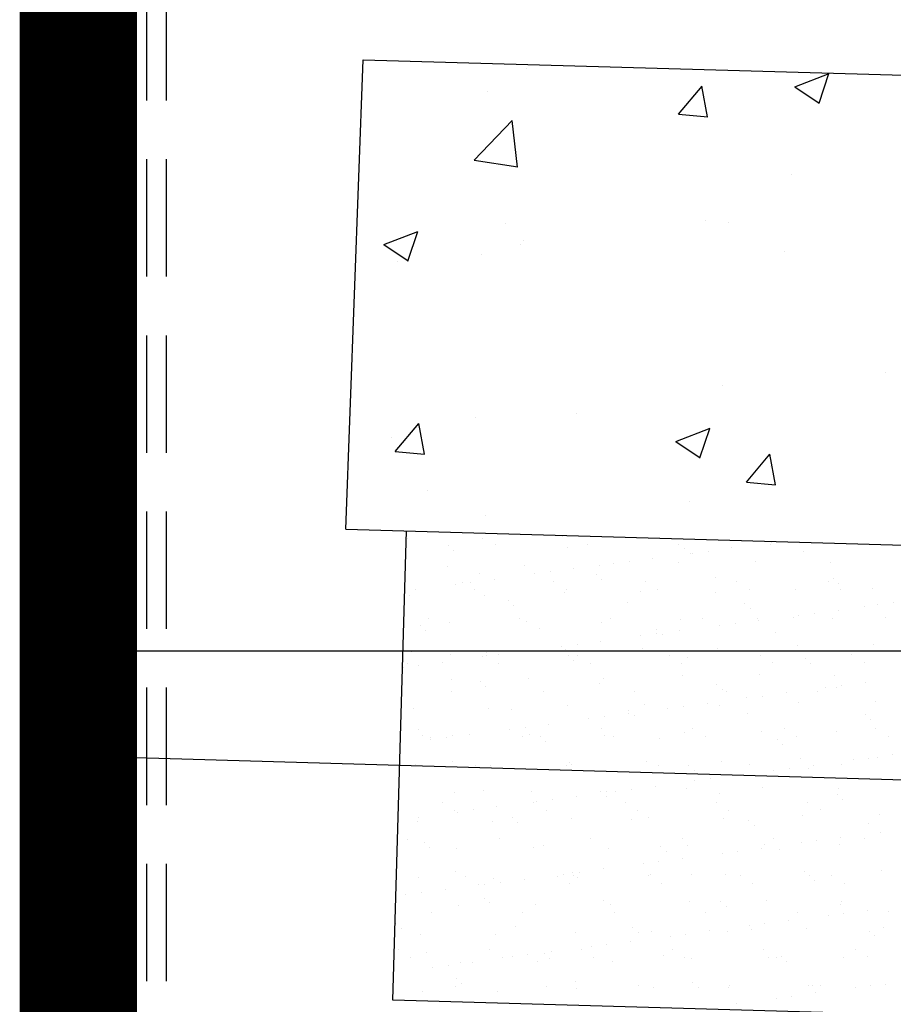
# Model space of a CAD drawing. Extents: x 12191 to 26622, y -19396 to -8097.
# Drawn here: x 12193 to 12282, y -9372 to -9272 of the extents above; entities that cross this region are included whole.
import ezdxf

# ---------------------------------------------------------------- set-up
doc = ezdxf.new("R2010")
doc.units = 0
doc.header["$LTSCALE"] = 48
doc.header["$MEASUREMENT"] = 0
doc.linetypes.add('HIDDEN', pattern=[0.375, 0.25, -0.125])
doc.layers.get('0').update_dxf_attribs({"linetype": 'CONTINUOUS'})
for name, color, linetype in [('A-HATCH', 3, 'CONTINUOUS'), ('A-SHIELD', 7, 'CONTINUOUS'), ('A2-BEAM', 1, 'CONTINUOUS'), ('A2-MAG', 2, 'CONTINUOUS'), ('GRID', 3, 'CONTINUOUS'), ('PS', 7, 'CONTINUOUS'), ('TRENCHS', 3, 'HIDDEN')]:
    doc.layers.add(name, color=color, linetype=linetype)

# ---------------------------------------------------------------- blocks, each defined once
blk = doc.blocks.new('*X14')
at = {"color": 0}
for p, q in [((14286.31, -12988.52), (14286.31, -12988.52)), ((14293.99, -12988.56), (14293.99, -12988.56)), ((14302.09, -12988.27), (14302.09, -12988.27)), ((14290.44, -12989.19), (14290.44, -12989.19)), ((14290.99, -12989.69), (14290.99, -12989.69)), ((14295.31, -12989.16), (14295.31, -12989.16)), ((14302.62, -12989.45), (14302.62, -12989.45)), ((14304.65, -12989.14), (14304.65, -12989.14)), ((14313.99, -12989.12), (14313.99, -12989.12)), ((14314.62, -12989.55), (14314.62, -12989.55)), ((14317, -12989.8), (14317, -12989.8)), ((14319.44, -12989.48), (14319.44, -12989.48)), ((14323.33, -12989.11), (14323.33, -12989.11)), ((14323.51, -12988.94), (14323.51, -12988.94)), ((14332.68, -12989.09), (14332.68, -12989.09)), ((14311.36, -12990.54), (14311.36, -12990.54)), ((14315.18, -12990.06), (14315.18, -12990.06)), ((14315.44, -12990.01), (14315.44, -12990.01)), ((14326.8, -12989.82), (14326.8, -12989.82)), ((14290.37, -12991.33), (14290.37, -12991.33)), ((14298.22, -12991.23), (14298.22, -12991.23)), ((14303.29, -12991.61), (14303.29, -12991.61)), ((14305.89, -12991.27), (14305.89, -12991.27)), ((14307.36, -12991.07), (14307.36, -12991.07)), ((14308.92, -12990.86), (14308.92, -12990.86)), ((14314, -12990.98), (14314, -12990.98)), ((14321.85, -12990.88), (14321.85, -12990.88)), ((14329.52, -12990.92), (14329.52, -12990.92)), ((14293.6, -12992.08), (14293.6, -12992.08)), ((14295.21, -12992.67), (14295.21, -12992.67)), ((14299.29, -12992.13), (14299.29, -12992.13)), ((14300.85, -12991.93), (14300.85, -12991.93)), ((14305.6, -12992.19), (14305.6, -12992.19)), ((14306.16, -12992.69), (14306.16, -12992.69)), ((14317.79, -12992.45), (14317.79, -12992.45)), ((14329.79, -12992.56), (14329.79, -12992.56)), ((14287.14, -12993.73), (14287.14, -12993.73)), ((14291.21, -12993.2), (14291.21, -12993.2)), ((14291.91, -12992.96), (14291.91, -12992.96)), ((14292.77, -12992.99), (14292.77, -12992.99)), ((14293.17, -12993.77), (14293.17, -12993.77)), ((14301.25, -12992.95), (14301.25, -12992.95)), ((14302.52, -12993.75), (14302.52, -12993.75)), ((14310.59, -12992.93), (14310.59, -12992.93)), ((14311.86, -12993.73), (14311.86, -12993.73)), ((14319.94, -12992.91), (14319.94, -12992.91)), ((14321.2, -12993.72), (14321.2, -12993.72)), ((14325.91, -12993.69), (14325.91, -12993.69)), ((14329.28, -12992.89), (14329.28, -12992.89)), ((14330.34, -12993.06), (14330.34, -12993.06)), ((14330.54, -12993.7), (14330.54, -12993.7)), ((14333.76, -12993.59), (14333.76, -12993.59)), ((14286.5, -12994.3), (14286.5, -12994.3)), ((14294.17, -12994.34), (14294.17, -12994.34)), ((14296.59, -12994.82), (14296.59, -12994.82)), ((14302.28, -12994.05), (14302.28, -12994.05)), ((14310.13, -12993.95), (14310.13, -12993.95)), ((14317.8, -12993.98), (14317.8, -12993.98)), ((14297.14, -12995.33), (14297.14, -12995.33)), ((14308.77, -12995.08), (14308.77, -12995.08)), ((14320.77, -12995.19), (14320.77, -12995.19)), ((14321.32, -12995.69), (14321.32, -12995.69)), ((14330.28, -12995.82), (14330.28, -12995.82)), ((14332.95, -12995.45), (14332.95, -12995.45)), ((14334.35, -12995.28), (14334.35, -12995.28)), ((14335.91, -12995.08), (14335.91, -12995.08)), ((14288.39, -12996.69), (14288.39, -12996.69)), ((14297.73, -12996.67), (14297.73, -12996.67)), ((14307.07, -12996.65), (14307.07, -12996.65)), ((14314.19, -12996.76), (14314.19, -12996.76)), ((14316.41, -12996.64), (14316.41, -12996.64)), ((14322.04, -12996.66), (14322.04, -12996.66)), ((14325.76, -12996.62), (14325.76, -12996.62)), ((14326.28, -12996.35), (14326.28, -12996.35)), ((14327.84, -12996.14), (14327.84, -12996.14)), ((14329.71, -12996.7), (14329.71, -12996.7)), ((14335.1, -12996.6), (14335.1, -12996.6)), ((14287.57, -12997.45), (14287.57, -12997.45)), ((14290.56, -12997.11), (14290.56, -12997.11)), ((14298.41, -12997.01), (14298.41, -12997.01)), ((14299.75, -12997.72), (14299.75, -12997.72)), ((14306.08, -12997.05), (14306.08, -12997.05)), ((14311.75, -12997.82), (14311.75, -12997.82)), ((14318.2, -12997.41), (14318.2, -12997.41)), ((14319.76, -12997.2), (14319.76, -12997.2)), ((14322.2, -12996.88), (14322.2, -12996.88)), ((14288.12, -12997.96), (14288.12, -12997.96)), ((14310.13, -12998.47), (14310.13, -12998.47)), ((14311.69, -12998.27), (14311.69, -12998.27)), ((14312.31, -12998.33), (14312.31, -12998.33)), ((14314.13, -12997.95), (14314.13, -12997.95)), ((14323.93, -12998.09), (14323.93, -12998.09)), ((14302.05, -12999.54), (14302.05, -12999.54)), ((14302.47, -12999.83), (14302.47, -12999.83)), ((14303.61, -12999.33), (14303.61, -12999.33)), ((14306.05, -12999.01), (14306.05, -12999.01)), ((14310.32, -12999.73), (14310.32, -12999.73)), ((14317.99, -12999.76), (14317.99, -12999.76)), ((14326.1, -12999.47), (14326.1, -12999.47)), ((14333.95, -12999.37), (14333.95, -12999.37)), ((14286.69, -13000.08), (14286.69, -13000.08)), ((14290.73, -13000.35), (14290.73, -13000.35)), ((14293.98, -13000.6), (14293.98, -13000.6)), ((14294.33, -13000.48), (14294.33, -13000.48)), ((14294.36, -13000.12), (14294.36, -13000.12)), ((14295.54, -13000.39), (14295.54, -13000.39)), ((14297.98, -13000.07), (14297.98, -13000.07)), ((14302.73, -13000.45), (14302.73, -13000.45)), ((14303.67, -13000.46), (14303.67, -13000.46)), ((14313.02, -13000.44), (14313.02, -13000.44)), ((14314.92, -13000.72), (14314.92, -13000.72)), ((14322.36, -13000.42), (14322.36, -13000.42)), ((14326.92, -13000.82), (14326.92, -13000.82)), ((14331.7, -13000.41), (14331.7, -13000.41)), ((14285.9, -13001.66), (14285.9, -13001.66)), ((14286.25, -13001.3), (14286.25, -13001.3)), ((14287.46, -13001.46), (14287.46, -13001.46)), ((14289.9, -13001.14), (14289.9, -13001.14)), ((14295.6, -13001.28), (14295.6, -13001.28)), ((14303.29, -13000.96), (14303.29, -13000.96)), ((14304.94, -13001.26), (14304.94, -13001.26)), ((14314.28, -13001.25), (14314.28, -13001.25)), ((14323.62, -13001.23), (14323.62, -13001.23)), ((14327.47, -13001.33), (14327.47, -13001.33)), ((14332.97, -13001.21), (14332.97, -13001.21)), ((14290.75, -13002.89), (14290.75, -13002.89)), ((14298.6, -13002.79), (14298.6, -13002.79)), ((14306.27, -13002.83), (14306.27, -13002.83)), ((14314.38, -13002.54), (14314.38, -13002.54)), ((14322.23, -13002.44), (14322.23, -13002.44)), ((14329.9, -13002.48), (14329.9, -13002.48)), ((14293.72, -13003.09), (14293.72, -13003.09)), ((14294.27, -13003.59), (14294.27, -13003.59)), ((14305.9, -13003.35), (14305.9, -13003.35)), ((14317.9, -13003.46), (14317.9, -13003.46)), ((14329.04, -13003.75), (14329.04, -13003.75)), ((14330.08, -13003.72), (14330.08, -13003.72)), ((14330.61, -13003.54), (14330.61, -13003.54)), ((14333.04, -13003.22), (14333.04, -13003.22)), ((14290.81, -13004.2), (14290.81, -13004.2)), ((14300.15, -13004.18), (14300.15, -13004.18)), ((14309.49, -13004.17), (14309.49, -13004.17)), ((14318.45, -13003.96), (14318.45, -13003.96)), ((14318.84, -13004.15), (14318.84, -13004.15)), ((14320.97, -13004.81), (14320.97, -13004.81)), ((14322.53, -13004.61), (14322.53, -13004.61)), ((14324.97, -13004.29), (14324.97, -13004.29)), ((14328.18, -13004.13), (14328.18, -13004.13)), ((14286.88, -13005.86), (14286.88, -13005.86)), ((14294.55, -13005.9), (14294.55, -13005.9)), ((14302.66, -13005.61), (14302.66, -13005.61)), ((14310.51, -13005.51), (14310.51, -13005.51)), ((14312.89, -13005.88), (14312.89, -13005.88)), ((14314.45, -13005.67), (14314.45, -13005.67)), ((14316.89, -13005.35), (14316.89, -13005.35)), ((14318.18, -13005.54), (14318.18, -13005.54)), ((14326.28, -13005.25), (14326.28, -13005.25)), ((14334.14, -13005.15), (14334.14, -13005.15)), ((14296.88, -13005.99), (14296.88, -13005.99)), ((14306.38, -13006.73), (14306.38, -13006.73)), ((14308.82, -13006.41), (14308.82, -13006.41)), ((14308.88, -13006.09), (14308.88, -13006.09)), ((14309.44, -13006.6), (14309.44, -13006.6)), ((14321.06, -13006.35), (14321.06, -13006.35)), ((14333.07, -13006.46), (14333.07, -13006.46)), ((14298.3, -13007.8), (14298.3, -13007.8)), ((14300.74, -13007.48), (14300.74, -13007.48)), ((14304.82, -13006.94), (14304.82, -13006.94)), ((14333.62, -13006.96), (14333.62, -13006.96)), ((14334.12, -13007.92), (14334.12, -13007.92)), ((14287.41, -13008), (14287.41, -13008)), ((14287.86, -13008.62), (14287.86, -13008.62)), ((14288.68, -13008.81), (14288.68, -13008.81)), ((14290.23, -13008.86), (14290.23, -13008.86)), ((14290.93, -13008.68), (14290.93, -13008.68)), ((14292.67, -13008.54), (14292.67, -13008.54)), ((14296.74, -13008), (14296.74, -13008)), ((14296.75, -13007.99), (14296.75, -13007.99)), ((14298.02, -13008.79), (14298.02, -13008.79)), ((14298.79, -13008.58), (14298.79, -13008.58)), ((14299.86, -13008.72), (14299.86, -13008.72)), ((14306.1, -13007.97), (14306.1, -13007.97)), ((14306.46, -13008.61), (14306.46, -13008.61)), ((14307.36, -13008.78), (14307.36, -13008.78)), ((14314.56, -13008.32), (14314.56, -13008.32)), ((14315.44, -13007.95), (14315.44, -13007.95)), ((14316.7, -13008.76), (14316.7, -13008.76)), ((14322.42, -13008.22), (14322.42, -13008.22)), ((14324.78, -13007.94), (14324.78, -13007.94)), ((14326.05, -13008.74), (14326.05, -13008.74)), ((14330.09, -13008.26), (14330.09, -13008.26)), ((14335.39, -13008.73), (14335.39, -13008.73)), ((14288.67, -13009.07), (14288.67, -13009.07)), ((14300.42, -13009.23), (14300.42, -13009.23)), ((14312.05, -13008.99), (14312.05, -13008.99)), ((14324.05, -13009.09), (14324.05, -13009.09)), ((14324.6, -13009.6), (14324.6, -13009.6)), ((14334.33, -13010.93), (14334.33, -13010.93)), ((14335.81, -13010.63), (14335.81, -13010.63)), ((14287.07, -13011.64), (14287.07, -13011.64)), ((14290.85, -13011.35), (14290.85, -13011.35)), ((14291.4, -13011.86), (14291.4, -13011.86)), ((14293.23, -13011.71), (14293.23, -13011.71)), ((14294.74, -13011.68), (14294.74, -13011.68)), ((14302.57, -13011.69), (14302.57, -13011.69)), ((14302.84, -13011.39), (14302.84, -13011.39)), ((14303.03, -13011.62), (14303.03, -13011.62)), ((14310.7, -13011.29), (14310.7, -13011.29)), ((14311.92, -13011.68), (14311.92, -13011.68)), ((14315.03, -13011.72), (14315.03, -13011.72)), ((14318.37, -13011.32), (14318.37, -13011.32)), ((14321.26, -13011.66), (14321.26, -13011.66)), ((14326.47, -13011.03), (14326.47, -13011.03)), ((14327.74, -13011.69), (14327.74, -13011.69)), ((14330.6, -13011.64), (14330.6, -13011.64)), ((14331.81, -13011.15), (14331.81, -13011.15)), ((14333.37, -13010.95), (14333.37, -13010.95)), ((14315.59, -13012.23), (14315.59, -13012.23)), ((14319.66, -13012.75), (14319.66, -13012.75)), ((14323.73, -13012.22), (14323.73, -13012.22)), ((14325.3, -13012.01), (14325.3, -13012.01)), ((14327.21, -13011.99), (14327.21, -13011.99)), ((14311.58, -13013.82), (14311.58, -13013.82)), ((14315.66, -13013.28), (14315.66, -13013.28)), ((14317.22, -13013.07), (14317.22, -13013.07)), ((14291.12, -13014.46), (14291.12, -13014.46)), ((14294.01, -13014.25), (14294.01, -13014.25)), ((14298.98, -13014.36), (14298.98, -13014.36)), ((14303.51, -13014.88), (14303.51, -13014.88)), ((14306.01, -13014.36), (14306.01, -13014.36)), ((14306.57, -13014.86), (14306.57, -13014.86)), ((14306.65, -13014.39), (14306.65, -13014.39)), ((14307.58, -13014.34), (14307.58, -13014.34)), ((14309.15, -13014.14), (14309.15, -13014.14)), ((14314.75, -13014.1), (14314.75, -13014.1)), ((14318.2, -13014.62), (14318.2, -13014.62)), ((14322.61, -13014), (14322.61, -13014)), ((14330.2, -13014.72), (14330.2, -13014.72)), ((14330.28, -13014.04), (14330.28, -13014.04)), ((14289.84, -13015.52), (14289.84, -13015.52)), ((14295.43, -13015.94), (14295.43, -13015.94)), ((14299.18, -13015.5), (14299.18, -13015.5)), ((14299.51, -13015.41), (14299.51, -13015.41)), ((14301.07, -13015.2), (14301.07, -13015.2)), ((14308.52, -13015.48), (14308.52, -13015.48)), ((14317.86, -13015.47), (14317.86, -13015.47)), ((14327.2, -13015.45), (14327.2, -13015.45)), ((14330.75, -13015.23), (14330.75, -13015.23)), ((14291.1, -13016.32), (14291.1, -13016.32)), ((14291.43, -13016.47), (14291.43, -13016.47)), ((14292.99, -13016.26), (14292.99, -13016.26)), ((14300.44, -13016.31), (14300.44, -13016.31)), ((14309.79, -13016.29), (14309.79, -13016.29)), ((14319.13, -13016.27), (14319.13, -13016.27)), ((14326.66, -13016.81), (14326.66, -13016.81)), ((14328.47, -13016.25), (14328.47, -13016.25)), ((14334.52, -13016.71), (14334.52, -13016.71)), ((14287.26, -13017.42), (14287.26, -13017.42)), ((14287.36, -13017.01), (14287.36, -13017.01)), ((14294.93, -13017.46), (14294.93, -13017.46)), ((14297, -13016.99), (14297, -13016.99)), ((14297.55, -13017.5), (14297.55, -13017.5)), ((14303.03, -13017.17), (14303.03, -13017.17)), ((14309.18, -13017.25), (14309.18, -13017.25)), ((14310.89, -13017.07), (14310.89, -13017.07)), ((14318.56, -13017.11), (14318.56, -13017.11)), ((14321.18, -13017.36), (14321.18, -13017.36)), ((14321.73, -13017.86), (14321.73, -13017.86)), ((14333.36, -13017.62), (14333.36, -13017.62)), ((14334.58, -13018.56), (14334.58, -13018.56)), ((14286.31, -13019.24), (14286.31, -13019.24)), ((14287.98, -13019.62), (14287.98, -13019.62)), ((14295.65, -13019.22), (14295.65, -13019.22)), ((14300.16, -13019.89), (14300.16, -13019.89)), ((14305, -13019.21), (14305, -13019.21)), ((14312.16, -13019.99), (14312.16, -13019.99)), ((14314.34, -13019.19), (14314.34, -13019.19)), ((14314.94, -13019.88), (14314.94, -13019.88)), ((14322.8, -13019.78), (14322.8, -13019.78)), ((14323.68, -13019.17), (14323.68, -13019.17)), ((14326.5, -13019.62), (14326.5, -13019.62)), ((14328.06, -13019.41), (14328.06, -13019.41)), ((14330.47, -13019.82), (14330.47, -13019.82)), ((14330.5, -13019.09), (14330.5, -13019.09)), ((14333.02, -13019.16), (14333.02, -13019.16)), ((14288.53, -13020.13), (14288.53, -13020.13)), ((14291.31, -13020.24), (14291.31, -13020.24)), ((14299.17, -13020.14), (14299.17, -13020.14)), ((14306.84, -13020.17), (14306.84, -13020.17)), ((14312.72, -13020.5), (14312.72, -13020.5)), ((14318.43, -13020.68), (14318.43, -13020.68)), ((14319.99, -13020.48), (14319.99, -13020.48)), ((14322.43, -13020.16), (14322.43, -13020.16)), ((14324.34, -13020.26), (14324.34, -13020.26)), ((14310.35, -13021.75), (14310.35, -13021.75)), ((14311.91, -13021.54), (14311.91, -13021.54)), ((14314.35, -13021.22), (14314.35, -13021.22)), ((14291.14, -13022.52), (14291.14, -13022.52)), ((14301.6, -13023.01), (14301.6, -13023.01)), ((14302.27, -13022.81), (14302.27, -13022.81)), ((14303.14, -13022.62), (14303.14, -13022.62)), ((14303.22, -13022.95), (14303.22, -13022.95)), ((14303.84, -13022.6), (14303.84, -13022.6)), ((14306.28, -13022.28), (14306.28, -13022.28)), ((14310.94, -13023), (14310.94, -13023)), ((14311.07, -13022.85), (14311.07, -13022.85)), ((14315.33, -13022.89), (14315.33, -13022.89)), ((14318.75, -13022.89), (14318.75, -13022.89)), ((14320.29, -13022.98), (14320.29, -13022.98)), ((14326.85, -13022.59), (14326.85, -13022.59)), ((14327.33, -13022.99), (14327.33, -13022.99)), ((14329.63, -13022.96), (14329.63, -13022.96)), ((14334.7, -13022.49), (14334.7, -13022.49)), ((14287.45, -13023.2), (14287.45, -13023.2)), ((14292.26, -13023.03), (14292.26, -13023.03)), ((14293.52, -13023.84), (14293.52, -13023.84)), ((14294.2, -13023.87), (14294.2, -13023.87)), ((14295.12, -13023.24), (14295.12, -13023.24)), ((14295.76, -13023.67), (14295.76, -13023.67)), ((14298.2, -13023.35), (14298.2, -13023.35)), ((14302.87, -13023.82), (14302.87, -13023.82)), ((14303.7, -13023.13), (14303.7, -13023.13)), ((14312.21, -13023.8), (14312.21, -13023.8)), ((14321.55, -13023.78), (14321.55, -13023.78)), ((14327.88, -13023.5), (14327.88, -13023.5)), ((14330.89, -13023.77), (14330.89, -13023.77)), ((14286.12, -13024.94), (14286.12, -13024.94)), ((14287.69, -13024.73), (14287.69, -13024.73)), ((14290.12, -13024.41), (14290.12, -13024.41)), ((14291.5, -13026.02), (14291.5, -13026.02)), ((14294.13, -13025.26), (14294.13, -13025.26)), ((14294.68, -13025.76), (14294.68, -13025.76)), ((14299.35, -13025.92), (14299.35, -13025.92)), ((14306.31, -13025.52), (14306.31, -13025.52)), ((14307.03, -13025.95), (14307.03, -13025.95)), ((14315.13, -13025.66), (14315.13, -13025.66)), ((14318.31, -13025.62), (14318.31, -13025.62)), ((14322.98, -13025.56), (14322.98, -13025.56)), ((14330.49, -13025.89), (14330.49, -13025.89)), ((14330.66, -13025.6), (14330.66, -13025.6)), ((14288.74, -13026.75), (14288.74, -13026.75)), ((14298.08, -13026.74), (14298.08, -13026.74)), ((14307.42, -13026.72), (14307.42, -13026.72)), ((14316.76, -13026.7), (14316.76, -13026.7)), ((14318.86, -13026.13), (14318.86, -13026.13)), ((14326.1, -13026.69), (14326.1, -13026.69)), ((14329.27, -13027.02), (14329.27, -13027.02)), ((14330.83, -13026.82), (14330.83, -13026.82)), ((14333.27, -13026.5), (14333.27, -13026.5)), ((14335.45, -13026.67), (14335.45, -13026.67)), ((14285.11, -13027.89), (14285.11, -13027.89)), ((14322.75, -13027.88), (14322.75, -13027.88)), ((14325.19, -13027.56), (14325.19, -13027.56)), ((14285.66, -13028.4), (14285.66, -13028.4)), ((14287.63, -13028.98), (14287.63, -13028.98)), ((14295.31, -13029.02), (14295.31, -13029.02)), ((14297.29, -13028.15), (14297.29, -13028.15)), ((14303.41, -13028.73), (14303.41, -13028.73)), ((14309.29, -13028.26), (14309.29, -13028.26)), ((14309.85, -13028.76), (14309.85, -13028.76)), ((14311.26, -13028.63), (14311.26, -13028.63)), ((14314.68, -13028.94), (14314.68, -13028.94)), ((14317.12, -13028.62), (14317.12, -13028.62)), ((14318.94, -13028.67), (14318.94, -13028.67)), ((14321.19, -13028.09), (14321.19, -13028.09)), ((14321.47, -13028.52), (14321.47, -13028.52)), ((14327.04, -13028.37), (14327.04, -13028.37)), ((14333.48, -13028.63), (14333.48, -13028.63)), ((14334.89, -13028.27), (14334.89, -13028.27)), ((14306.6, -13030.01), (14306.6, -13030.01)), ((14309.04, -13029.69), (14309.04, -13029.69)), ((14313.12, -13029.15), (14313.12, -13029.15)), ((14334.03, -13029.13), (14334.03, -13029.13)), ((14285.34, -13030.56), (14285.34, -13030.56)), ((14288.27, -13030.79), (14288.27, -13030.79)), ((14294.68, -13030.54), (14294.68, -13030.54)), ((14298.53, -13031.07), (14298.53, -13031.07)), ((14300.27, -13030.89), (14300.27, -13030.89)), ((14300.97, -13030.75), (14300.97, -13030.75)), ((14304.02, -13030.52), (14304.02, -13030.52)), ((14305.04, -13030.21), (14305.04, -13030.21)), ((14313.37, -13030.51), (14313.37, -13030.51)), ((14322.71, -13030.49), (14322.71, -13030.49)), ((14332.05, -13030.47), (14332.05, -13030.47)), ((14286.6, -13031.36), (14286.6, -13031.36)), ((14291.69, -13031.8), (14291.69, -13031.8)), ((14292.89, -13031.81), (14292.89, -13031.81)), ((14295.95, -13031.35), (14295.95, -13031.35)), ((14296.97, -13031.28), (14296.97, -13031.28)), ((14299.54, -13031.7), (14299.54, -13031.7)), ((14300.83, -13031.4), (14300.83, -13031.4)), ((14305.29, -13031.33), (14305.29, -13031.33)), ((14307.22, -13031.73), (14307.22, -13031.73)), ((14312.46, -13031.16), (14312.46, -13031.16)), ((14314.63, -13031.31), (14314.63, -13031.31)), ((14315.32, -13031.44), (14315.32, -13031.44)), ((14323.17, -13031.34), (14323.17, -13031.34)), ((14323.97, -13031.3), (14323.97, -13031.3)), ((14324.46, -13031.26), (14324.46, -13031.26)), ((14325.01, -13031.77), (14325.01, -13031.77)), ((14330.85, -13031.38), (14330.85, -13031.38)), ((14333.32, -13031.28), (14333.32, -13031.28)), ((14288.89, -13032.34), (14288.89, -13032.34)), ((14290.45, -13032.13), (14290.45, -13032.13)), ((14291.26, -13033.52), (14291.26, -13033.52)), ((14291.81, -13034.03), (14291.81, -13034.03)), ((14303.44, -13033.79), (14303.44, -13033.79)), ((14315.44, -13033.89), (14315.44, -13033.89)), ((14335.08, -13034.05), (14335.08, -13034.05)), ((14287.82, -13034.77), (14287.82, -13034.77)), ((14291.16, -13034.27), (14291.16, -13034.27)), ((14295.5, -13034.8), (14295.5, -13034.8)), ((14300.5, -13034.25), (14300.5, -13034.25)), ((14303.6, -13034.51), (14303.6, -13034.51)), ((14309.84, -13034.23), (14309.84, -13034.23)), ((14311.45, -13034.41), (14311.45, -13034.41)), ((14316, -13034.4), (14316, -13034.4)), ((14319.13, -13034.45), (14319.13, -13034.45)), ((14319.19, -13034.21), (14319.19, -13034.21)), ((14327.23, -13034.15), (14327.23, -13034.15)), ((14327.62, -13034.16), (14327.62, -13034.16)), ((14327.96, -13034.96), (14327.96, -13034.96)), ((14328.53, -13034.2), (14328.53, -13034.2)), ((14332.03, -13034.43), (14332.03, -13034.43)), ((14333.59, -13034.22), (14333.59, -13034.22)), ((14319.88, -13036.03), (14319.88, -13036.03)), ((14323.96, -13035.49), (14323.96, -13035.49)), ((14325.52, -13035.28), (14325.52, -13035.28))]:
    blk.add_line(p, q, dxfattribs=at)
blk = doc.blocks.new('*X10')
at = {"color": 0}
for p, q in [((14298.43, -12940.43), (14298.43, -12940.43)), ((14325.86, -12942.34), (14329.36, -12940.99)), ((14328.34, -12944.03), (14329.35, -12941)), ((14313.97, -12945.15), (14316.38, -12942.27)), ((14316.95, -12945.42), (14316.37, -12942.29)), ((14325.86, -12942.34), (14328.35, -12944.01)), ((14294.44, -12942.82), (14294.44, -12942.82)), ((14313.97, -12945.15), (14316.96, -12945.41)), ((14293.1, -12949.85), (14296.99, -12945.79)), ((14297.54, -12950.55), (14296.98, -12945.8)), ((14293.1, -12949.85), (14297.55, -12950.54)), ((14325.48, -12951.33), (14325.48, -12951.33)), ((14296.32, -12956.34), (14296.32, -12956.34)), ((14316.73, -12956.01), (14316.73, -12956.01)), ((14319.09, -12956.26), (14319.09, -12956.26)), ((14283.85, -12958.46), (14287.35, -12957.12)), ((14286.33, -12960.15), (14287.34, -12957.13)), ((14283.85, -12958.46), (14286.34, -12960.14)), ((14297.79, -12958.5), (14297.79, -12958.5)), ((14298.11, -12958.09), (14298.11, -12958.09)), ((14293.83, -12959.46), (14293.83, -12959.46)), ((14324.8, -12959.22), (14324.8, -12959.22)), ((14285.28, -12960.15), (14285.28, -12960.15)), ((14335.15, -12971.57), (14335.15, -12971.57)), ((14318.48, -12972.9), (14318.48, -12972.9)), ((14293.22, -12976.11), (14293.22, -12976.11)), ((14303.58, -12975.73), (14303.58, -12975.73)), ((14285.04, -12979.62), (14287.45, -12976.75)), ((14288.02, -12979.89), (14287.44, -12976.76)), ((14313.7, -12978.59), (14317.2, -12977.25)), ((14316.17, -12980.28), (14317.19, -12977.26)), ((14284.64, -12978.22), (14284.64, -12978.22)), ((14313.7, -12978.59), (14316.18, -12980.27)), ((14285.04, -12979.62), (14288.03, -12979.88)), ((14320.91, -12982.76), (14323.32, -12979.88)), ((14323.88, -12983.03), (14323.31, -12979.89)), ((14323.41, -12981.17), (14323.41, -12981.17)), ((14320.91, -12982.76), (14323.89, -12983.02)), ((14288.38, -12983.64), (14288.38, -12983.64)), ((14315.07, -12984.77), (14315.07, -12984.77)), ((14294.26, -12986.17), (14294.26, -12986.17))]:
    blk.add_line(p, q, dxfattribs=at)

msp = doc.modelspace()

# ---------------------------------------------------------------- linework, layer by layer
at = {"layer": 'A-SHIELD', "color": 7}
for p, q in [((12226.03143, -9323.56388), (12227.79164, -9275.59468)), ((12226.03143, -9323.56388), (12227.79164, -9275.59468)), ((12227.79164, -9275.59468), (12359.74081, -9279.4009)), ((12227.79164, -9275.59468), (12359.74081, -9279.4009)), ((12226.03143, -9323.56388), (12367.75614, -9327.65208)), ((12226.03143, -9323.56388), (12367.75614, -9327.65208)), ((12230.84847, -9371.72279), (12232.23251, -9323.74275)), ((12230.84847, -9371.72279), (12232.23251, -9323.74275)), ((12366.3721, -9375.63212), (12230.84847, -9371.72279)), ((12366.3721, -9375.63212), (12230.84847, -9371.72279))]:
    msp.add_line(p, q, dxfattribs=at)
at = {"layer": 'A2-BEAM', "color": 4}
msp.add_line((12417.81598, -9353.10634), (12198.7095, -9346.78607), dxfattribs=at)
at = {"layer": 'A2-MAG', "color": 2}
for p, q in [((12194.91586, -9318.66501), (12203.66222, -9318.91731)), ((12194.91586, -9318.66501), (12203.66222, -9318.91731)), ((12203.66222, -9318.91731), (12202.04751, -9374.89402)), ((12203.66222, -9318.91731), (12202.04751, -9374.89402))]:
    msp.add_line(p, q, dxfattribs=at)
at = {"layer": 'GRID', "color": 3}
msp.add_line((12198.7095, -9336.01855), (14943.662, -9336.01855), dxfattribs=at)
msp.add_line((12198.7095, -9336.01855), (14943.662, -9336.01855), dxfattribs=at)
at = {"layer": 'PS', "const_width": 12}
msp.add_lwpolyline([(14929.77053, -9097.55499), (12198.7095, -9097.55499), (12198.7095, -10488.94823), (14943.662, -10488.94823), (14943.662, -9091.51119)], dxfattribs=at)
at = {"layer": 'TRENCHS', "color": 3}
for p, q in [((12205.71078, -10215.76855), (12205.71078, -9097.55499)), ((12205.71078, -10215.76855), (12205.71078, -9097.55499)), ((12207.71078, -10215.76855), (12207.71078, -9097.55499)), ((12207.71078, -10215.76855), (12207.71078, -9097.55499))]:
    msp.add_line(p, q, dxfattribs=at)

# ---------------------------------------------------------------- block references
at = {"layer": 'A-HATCH', "color": 3}
for name in ['*X10', '*X10', '*X14', '*X14']:
    msp.add_blockref(name, (-2053.94862, 3663.98145), dxfattribs=at)

doc.saveas('drawing.dxf')
